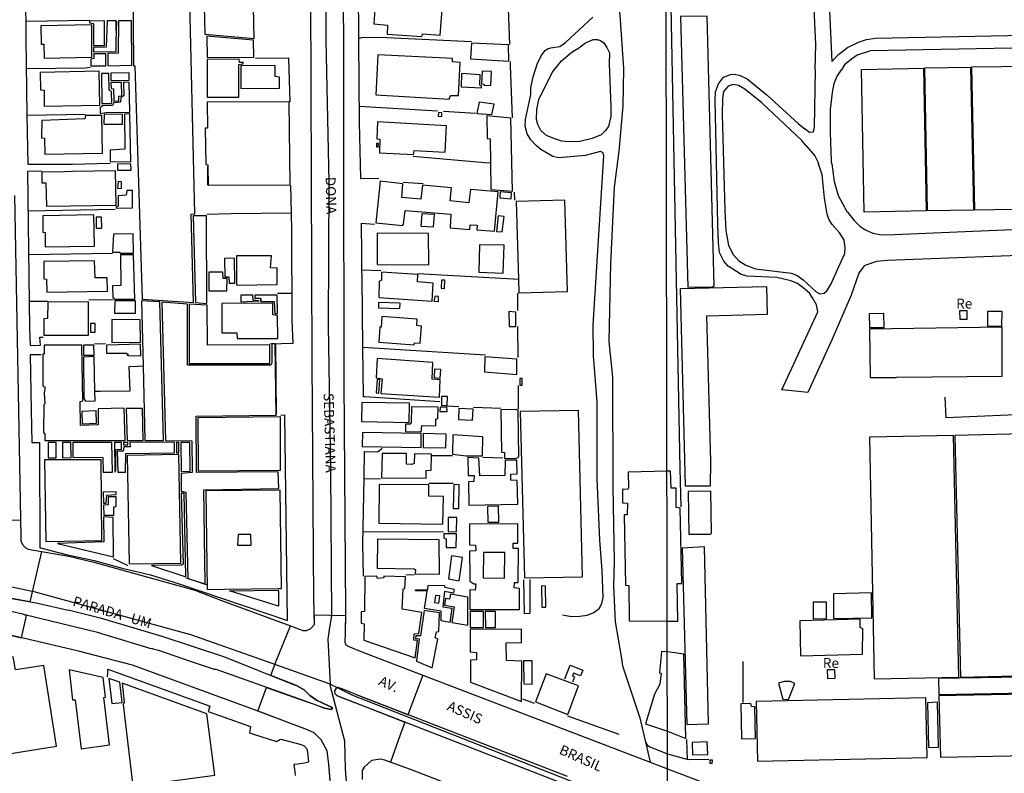
# Model space of a CAD drawing. Extents: x 180702 to 183122, y 1677048 to 1679825.
# Drawn here: x 181988 to 182235, y 1679051 to 1679240 of the extents above; entities that cross this region are included whole.
import ezdxf
from ezdxf.enums import TextEntityAlignment as Align

# ---------------------------------------------------------------- set-up
doc = ezdxf.new("R2010")
doc.units = 0
doc.header["$LTSCALE"] = 5
doc.header["$MEASUREMENT"] = 0
for name, color, linetype in [('V-CANTEIRO', 220, 'CONTINUOUS'), ('V-CRUZAMENTO', 1, 'CONTINUOUS'), ('V-EDIFICACAO', 7, 'CONTINUOUS'), ('V-EIXO_DE_LOGRADOURO', 3, 'CONTINUOUS'), ('V-LOTE', 1, 'CONTINUOUS'), ('V-NOME_DOS_LOGRADOUROS', 7, 'CONTINUOUS'), ('V-QUADRA', 2, 'CONTINUOUS'), ('V-REFERENCIA', 84, 'CONTINUOUS'), ('X-LIMITE_1000', 6, 'CONTINUOUS')]:
    doc.layers.add(name, color=color, linetype=linetype)
doc.styles.get("Standard").update_dxf_attribs({"font": 'ARIAL.TTF'})

msp = doc.modelspace()

# ---------------------------------------------------------------- linework, layer by layer
at = {"layer": 'V-CANTEIRO'}
for points in [[(181983.76, 1679095.07), (181992.14, 1679093.55), (181992.46, 1679093.48), (181999.73, 1679091.77), (181999.78, 1679091.87), (182007.81, 1679089.85), (182023.29, 1679085.3), (182039.07, 1679080.07), (182056.2, 1679073.21), (182057.14, 1679072.83), (182059.1, 1679071.8), (182060.57, 1679070.33), (182062.18, 1679069.15), (182065.05, 1679067.82), (182066, 1679067.43), (182066.2, 1679067.2), (182065.86, 1679066.81), (182064.22, 1679067.19), (182056.32, 1679070), (182036.99, 1679076.88), (182036.57, 1679076.88), (182030.25, 1679078.95), (182022.8, 1679081.53), (182021.13, 1679081.96), (182020.93, 1679082.15), (182020.64, 1679082.11), (182007.12, 1679086.17), (181992.29, 1679089.76), (181988.53, 1679090.67), (181988.21, 1679090.87), (181987.47, 1679090.92)], [(182125.37, 1679049.94), (182074.68, 1679069.57), (182072.07, 1679070.58), (182068.4, 1679072.12), (182067.49, 1679072.38), (182067.41, 1679072.32), (182067.04, 1679072.03), (182066.76, 1679071.53), (182066.83, 1679070.88), (182067.32, 1679070.36), (182068.12, 1679070.01), (182074.88, 1679067.39), (182143.44, 1679040.77)]]:
    msp.add_lwpolyline(points, dxfattribs=at)
at = {"layer": 'V-CRUZAMENTO'}
msp.add_line((182186.19, 1679211.92), (182185.09, 1679212.8), dxfattribs=at)
at = {"layer": 'V-CRUZAMENTO', "linetype": 'Continuous'}
for points in [[(181990.101, 1679093.92), (181983.76, 1679095.07), (181972.735, 1679096.344), (181971.761, 1679096.452), (181974.391, 1679110.697), (181975.15, 1679110.51), (181976.84, 1679110.09), (181977.92, 1679109.98), (181978.55, 1679110.11), (181978.9, 1679110.37), (181979.32, 1679111.11), (181979.34, 1679112.29), (181979.382, 1679114.334), (181987.771, 1679114.489), (181987.85, 1679110.22), (181987.87, 1679109.26), (181988.25, 1679108.33), (181988.95, 1679107.55), (181989.65, 1679107.16), (181993.06, 1679106.56), (181990.101, 1679093.92)], [(181989.296, 1679090.485), (181988.53, 1679090.67), (181988.21, 1679090.87), (181987.47, 1679090.92), (181981.21, 1679092.47), (181974.6, 1679093.86), (181971.406, 1679094.531), (181970.276, 1679088.411), (181981.47, 1679086.35), (181987.972, 1679084.828), (181989.296, 1679090.485)], [(182059.97, 1679061.67), (182047.446, 1679066.421), (182049.627, 1679072.382), (182056.512, 1679069.932), (182059.6, 1679068.833), (182061.149, 1679068.282), (182062.293, 1679067.875), (182064.22, 1679067.19), (182065.86, 1679066.81), (182066.2, 1679067.2), (182066, 1679067.43), (182065.05, 1679067.82), (182063.661, 1679068.464), (182062.18, 1679069.15), (182060.57, 1679070.33), (182059.1, 1679071.8), (182057.14, 1679072.83), (182050.731, 1679075.4), (182051.972, 1679078.791), (182055.65, 1679087.85), (182058.75, 1679086.72), (182059.73, 1679086.7), (182060.78, 1679087.22), (182061.72, 1679088.22), (182061.7, 1679088.83), (182061.649, 1679090.65), (182069.513, 1679090.434), (182069.39, 1679085.98), (182069.33, 1679083.8), (182069.61, 1679083.1), (182070.31, 1679082.63), (182073.6, 1679081.32), (182088.964, 1679075.431), (182085.174, 1679065.506), (182080.472, 1679067.327), (182076.147, 1679069.002), (182073.942, 1679069.856), (182072.07, 1679070.58), (182070.691, 1679071.159), (182068.4, 1679072.12), (182067.49, 1679072.38), (182067.04, 1679072.03), (182066.76, 1679071.53), (182066.83, 1679070.88), (182067.32, 1679070.36), (182074.88, 1679067.39), (182084.471, 1679063.666), (182083.234, 1679060.427), (182080.796, 1679053.572), (182079.37, 1679054.09), (182078.2, 1679054.32), (182076.11, 1679053.97), (182075.94, 1679053.94), (182074.23, 1679052.29), (182073.72, 1679051.5), (182073.72, 1679051.04), (182073.71, 1679049.24)], [(182065.759, 1679047.894), (182065.29, 1679052.95), (182064.93, 1679056.45), (182063.39, 1679059.2), (182061.61, 1679060.98), (182059.97, 1679061.67)]]:
    msp.add_lwpolyline(points, dxfattribs=at)
at = {"layer": 'V-EDIFICACAO'}
for points in [[(182015.28, 1679283.59), (182015.52, 1679269.4), (182016, 1679249.94), (182016.19, 1679228.71), (182016.51, 1679228.67), (182018.33, 1679170.06), (182031.3, 1679169.19), (182030.68, 1679191.37), (182031.59, 1679191.44), (182029.74, 1679269.42), (182029.62, 1679273.41), (182030.42, 1679273.63), (182030.68, 1679278.37), (182041.91, 1679277.68), (182042.2, 1679281.14), (182020.64, 1679283.1)], [(182033.41, 1679268.44), (182033.41, 1679268.42), (182034.14, 1679236.65), (182046.56, 1679235.55), (182045.87, 1679267.17), (182033.61, 1679268.42), (182033.41, 1679268.44)], [(182076.98, 1679244), (182076.61, 1679239.3), (182080.07, 1679238.94), (182079.96, 1679236.68), (182088.67, 1679236.1), (182088.85, 1679236.72), (182093.33, 1679236.39), (182093.8, 1679242.87), (182076.98, 1679244)], [(182153.79, 1679241.08), (182155.59, 1679173.04), (182161.84, 1679173.14), (182162.2, 1679173.37), (182160.49, 1679241.18), (182153.79, 1679241.08)], [(181992.91, 1679238.79), (181992.95, 1679234.13), (181993.64, 1679234.13), (181993.71, 1679230.64), (182005.7, 1679230.89), (182005.66, 1679238.98), (181992.91, 1679238.79)], [(182005.11, 1679239.96), (182005.11, 1679239.49), (182006.13, 1679239.38), (182006.13, 1679233.8), (182008.86, 1679233.8), (182008.86, 1679240.03), (182005.11, 1679239.96)], [(182009.52, 1679240.03), (182009.3, 1679233.44), (182006.13, 1679233.33), (182006.13, 1679232.24), (182011.85, 1679232.27), (182011.89, 1679239.92), (182011.81, 1679237.63), (182011.81, 1679240.03), (182009.52, 1679240.03)], [(182012.4, 1679240.03), (182012.32, 1679231.87), (182009.7, 1679231.8), (182009.7, 1679228.74), (182015.75, 1679228.85), (182015.64, 1679240.03), (182012.4, 1679240.03)], [(182034.65, 1679236.14), (182034.69, 1679230.78), (182046.45, 1679230.85), (182046.38, 1679235.15), (182034.65, 1679236.14)], [(182101.16, 1679234.42), (182100.94, 1679230.49), (182110.63, 1679229.91), (182110.48, 1679233.99), (182101.16, 1679234.42)], [(182006.17, 1679231.73), (182006.17, 1679230.56), (182005.48, 1679230.42), (182005.48, 1679228.67), (182009.19, 1679228.74), (182009.19, 1679231.76), (182006.17, 1679231.73)], [(182077.63, 1679231.44), (182077.12, 1679221.38), (182095.62, 1679220.33), (182095.95, 1679221.27), (182097.96, 1679221.24), (182098.36, 1679229.54), (182096.39, 1679229.69), (182096.39, 1679230.53), (182077.63, 1679231.44)], [(182034.69, 1679230.31), (182034.69, 1679220.8), (182042.66, 1679220.84), (182042.66, 1679229.07), (182043.76, 1679229.18), (182043.76, 1679229.51), (182042.81, 1679229.58), (182042.77, 1679230.38), (182034.69, 1679230.31)], [(182043.17, 1679228.71), (182043.17, 1679223.02), (182052.9, 1679223.06), (182052.94, 1679225.83), (182051.81, 1679226.01), (182051.81, 1679228.78), (182043.17, 1679228.71)], [(182226.69, 1679228.4), (182227.43, 1679192.42), (182215.87, 1679192.22), (182215.27, 1679228.17), (182226.69, 1679228.4)], [(182226.98, 1679228.33), (182227.76, 1679192.46), (182242.75, 1679192.72), (182242.1, 1679228.55), (182226.98, 1679228.33)], [(181992.69, 1679227.07), (181992.8, 1679222.66), (181993.75, 1679222.55), (181993.75, 1679218.54), (182007.73, 1679218.8), (182007.55, 1679227.36), (181992.69, 1679227.07)], [(182010.1, 1679222.59), (182009.96, 1679226.81), (182008.14, 1679226.77), (182008.21, 1679219.31), (182010.69, 1679219.24), (182010.61, 1679222.29), (182010.1, 1679222.59)], [(182010.47, 1679226.88), (182010.5, 1679224.99), (182015.06, 1679225.06), (182015.06, 1679226.92), (182010.47, 1679226.88)], [(182098.68, 1679226.74), (182098.57, 1679223.46), (182103.71, 1679223.21), (182103.71, 1679223.68), (182103.27, 1679223.86), (182103.35, 1679226.48), (182098.68, 1679226.74)], [(182103.86, 1679227.36), (182103.75, 1679224.15), (182104.26, 1679224.12), (182104.37, 1679223.82), (182106.08, 1679223.75), (182106.22, 1679227.25), (182103.86, 1679227.36)], [(182200.01, 1679191.87), (182199.32, 1679227.77), (182214.89, 1679228.12), (182215.58, 1679192.2), (182200.01, 1679191.87)], [(182012.98, 1679220.73), (182012.91, 1679219.56), (182011.2, 1679219.42), (182010.94, 1679218.76), (182008.21, 1679218.73), (182008.21, 1679218.36), (182007.77, 1679218.32), (182007.77, 1679216.69), (182009.34, 1679216.98), (182015.27, 1679217.05), (182015.09, 1679224.55), (182013.64, 1679224.59), (182013.74, 1679221.17), (182012.98, 1679220.73)], [(182010.5, 1679224.55), (182010.58, 1679223.02), (182011.12, 1679222.88), (182011.2, 1679219.85), (182012.47, 1679219.89), (182012.47, 1679221.09), (182013.23, 1679221.17), (182013.13, 1679224.55), (182010.5, 1679224.55)], [(182034.69, 1679219.56), (182034.76, 1679213.01), (182034.21, 1679213.01), (182034.36, 1679203.9), (182034.87, 1679203.79), (182034.87, 1679198.69), (182034.91, 1679203.39), (182034.94, 1679198.66), (182055.63, 1679198.8), (182055.3, 1679219.67), (182034.69, 1679219.56)], [(182103.09, 1679219.56), (182102.51, 1679216.72), (182106.3, 1679216.43), (182106.92, 1679219.09), (182103.09, 1679219.56)], [(182003.91, 1679215.34), (181993.09, 1679214.97), (181993.06, 1679210.6), (181993.82, 1679210.53), (181993.89, 1679206.49), (182008.35, 1679206.78), (182008.24, 1679216.21), (182004.09, 1679216.21), (182003.91, 1679215.34)], [(182008.79, 1679216.47), (182008.75, 1679214.03), (182013.42, 1679214.06), (182013.42, 1679216.58), (182008.79, 1679216.47)], [(182010.28, 1679207.51), (182010.28, 1679204.67), (182015.49, 1679204.56), (182015.27, 1679216.61), (182013.89, 1679216.58), (182014, 1679207.73), (182010.28, 1679207.51)], [(182092.86, 1679216.94), (182092.82, 1679216.07), (182093.73, 1679215.99), (182093.73, 1679216.9), (182092.86, 1679216.94)], [(182105.95, 1679204.31), (182106.04, 1679197.64), (182111.5, 1679197.2), (182111.1, 1679215.56), (182105.02, 1679216.14), (182105.17, 1679210.46), (182105.86, 1679210.35)], [(182077.56, 1679214.61), (182077.41, 1679210.35), (182078.14, 1679210.28), (182078.1, 1679206.85), (182086.59, 1679206.38), (182086.74, 1679207.4), (182094.6, 1679207), (182094.93, 1679213.59), (182077.56, 1679214.61)], [(182077.34, 1679209.15), (182077.27, 1679208.31), (182077.7, 1679208.27), (182077.78, 1679209.15), (182077.34, 1679209.15)], [(182012.14, 1679204.01), (182012.18, 1679202.44), (182015.57, 1679202.48), (182015.49, 1679204.08), (182012.14, 1679204.01)], [(182000.8, 1679202.1), (181998.8, 1679202.06), (181993.13, 1679201.97), (181993.13, 1679199.31), (181994.15, 1679199.28), (181994.26, 1679193.41), (182011.78, 1679193.7), (182011.67, 1679202.26), (182000.8, 1679202.1)], [(182012.29, 1679199.64), (182012.18, 1679197.96), (182013.13, 1679197.89), (182013.13, 1679199.57), (182012.29, 1679199.64)], [(182095.84, 1679194.72), (182096.17, 1679198.04), (182088.89, 1679198.69), (182088.49, 1679195.2), (182083.64, 1679195.6), (182083.9, 1679199.06), (182078.25, 1679199.71), (182077.12, 1679189.19), (182083.82, 1679188.57), (182084.11, 1679188.89), (182084.48, 1679192.28), (182095.99, 1679191.41), (182095.84, 1679187.98), (182100.76, 1679187.58), (182100.87, 1679188.71), (182102.62, 1679188.6), (182102.54, 1679187.47), (182107.02, 1679187.11), (182107.94, 1679197.02), (182100.98, 1679197.64), (182100.5, 1679194.25), (182095.84, 1679194.72)], [(182014.36, 1679196.18), (182012.29, 1679196), (182012.29, 1679193.41), (182011.78, 1679193.27), (182011.78, 1679192.94), (182015.93, 1679192.97), (182015.89, 1679197.31), (182014.47, 1679197.31), (182014.36, 1679196.18)], [(182108.45, 1679196.98), (182108.34, 1679195.49), (182111.14, 1679195.27), (182111.25, 1679196.73), (182108.45, 1679196.98)], [(182113.01, 1679175.09), (182113.11, 1679171.63), (182125.35, 1679171.92), (182124.69, 1679194.9), (182112.42, 1679194.58)], [(181993.38, 1679190.97), (181993.38, 1679186.85), (181993.93, 1679186.78), (181994, 1679183.21), (182006.39, 1679183.39), (182006.21, 1679191.19), (181993.38, 1679190.97)], [(182031.15, 1679190.97), (182031.77, 1679169.15), (182034.62, 1679168.93), (182034.58, 1679191.01), (182031.15, 1679190.97)], [(182088.74, 1679191.52), (182088.49, 1679188.42), (182091.62, 1679188.2), (182091.87, 1679191.3), (182088.74, 1679191.52)], [(182006.79, 1679190.64), (182006.79, 1679187.87), (182008.24, 1679187.87), (182008.14, 1679190.64), (182006.79, 1679190.64)], [(182107.94, 1679190.97), (182107.53, 1679187.04), (182108.92, 1679186.93), (182109.39, 1679190.79), (182107.94, 1679190.97)], [(182011.16, 1679186.35), (182010.94, 1679181.87), (182012.72, 1679181.83), (182012.8, 1679181.57), (182016.22, 1679181.61), (182016.11, 1679186.45), (182011.16, 1679186.35)], [(182077.45, 1679186.64), (182077.49, 1679178.7), (182090.49, 1679178.62), (182090.38, 1679186.53), (182077.45, 1679186.64)], [(182103.24, 1679183.69), (182103.05, 1679176.84), (182109.17, 1679176.58), (182109.39, 1679183.61), (182103.24, 1679183.69)], [(182012.91, 1679181.14), (182013.02, 1679173.45), (182010.94, 1679173.38), (182010.98, 1679170.39), (182011.27, 1679170.39), (182011.34, 1679170.03), (182016.48, 1679170.06), (182016.22, 1679181.14), (182012.91, 1679181.14)], [(181993.6, 1679179.46), (181993.6, 1679175.16), (181994.29, 1679175.05), (181994.37, 1679171.74), (182009.63, 1679172.03), (182009.59, 1679175.38), (182006.5, 1679175.35), (182006.39, 1679179.64), (181993.6, 1679179.46)], [(182039.06, 1679180.26), (182039.17, 1679175.67), (182040.19, 1679175.6), (182040.26, 1679174.07), (182041.64, 1679174.07), (182041.61, 1679180.3), (182039.06, 1679180.26)], [(182042.08, 1679180.92), (182042.12, 1679173.56), (182052.28, 1679173.71), (182052.32, 1679177.82), (182050.68, 1679177.89), (182050.86, 1679180.95), (182042.08, 1679180.92)], [(182035.13, 1679176.8), (182035.13, 1679172.1), (182039.68, 1679172.14), (182039.75, 1679175.2), (182038.73, 1679175.2), (182038.66, 1679176.84), (182035.13, 1679176.8)], [(182078.54, 1679176.84), (182078.54, 1679174.76), (182078, 1679174.47), (182077.92, 1679170.43), (182091.33, 1679169.52), (182091.58, 1679174.07), (182087.65, 1679174.36), (182087.68, 1679176.22), (182078.54, 1679176.84)], [(182093.69, 1679174.8), (182093.55, 1679172.76), (182094.39, 1679172.72), (182094.46, 1679174.76), (182093.69, 1679174.8)], [(182153.67, 1679172.58), (182154.97, 1679123.06), (182161.33, 1679123.1), (182161.42, 1679129.22), (182160.36, 1679165.82), (182175.64, 1679166.26), (182175.48, 1679173.14), (182153.67, 1679172.58)], [(181994.62, 1679169.3), (181994.51, 1679165.15), (181993.64, 1679165.11), (181993.64, 1679160.96), (182004.86, 1679160.99), (182004.89, 1679169.34), (181994.62, 1679169.3)], [(182011.49, 1679169.59), (182011.41, 1679166.49), (182016.66, 1679166.49), (182016.66, 1679169.59), (182011.49, 1679169.59)], [(182018.58, 1679153.27), (182019.03, 1679134.48), (182023.72, 1679134.48), (182022.81, 1679169.34), (182018.19, 1679169.59)], [(182023.32, 1679169.26), (182024.2, 1679134.51), (182030.86, 1679134.41), (182030.9, 1679126.39), (182028.13, 1679126.21), (182028.2, 1679121.69), (182029.37, 1679121.51), (182029.81, 1679099.77), (182034.21, 1679098.38), (182033.89, 1679122.06), (182052.72, 1679122.39), (182052.57, 1679126.57), (182032.03, 1679126.39), (182031.92, 1679140.6), (182052.1, 1679140.85), (182051.81, 1679158.77), (182050.97, 1679158.77), (182051.01, 1679153.96), (182050.75, 1679153.45), (182029.77, 1679153.38), (182029.73, 1679168.72), (182023.32, 1679169.26)], [(182034.8, 1679158.48), (182034.69, 1679168.5), (182030.21, 1679168.79), (182030.17, 1679153.82), (182050.5, 1679153.86), (182050.46, 1679158.52), (182034.8, 1679158.48)], [(182038.4, 1679168.9), (182038.44, 1679161.54), (182042.15, 1679161.54), (182042.26, 1679160.12), (182052.5, 1679160.12), (182052.43, 1679165.91), (182051.22, 1679166.09), (182051.19, 1679169.01), (182038.4, 1679168.9)], [(182043.21, 1679171.01), (182043.14, 1679169.37), (182047.73, 1679169.59), (182046.27, 1679169.77), (182046.23, 1679171.01), (182043.21, 1679171.01)], [(182046.71, 1679171.01), (182046.71, 1679170.25), (182048.09, 1679170.25), (182048.16, 1679169.44), (182048.2, 1679170.1), (182048.24, 1679169.44), (182051.59, 1679169.44), (182051.73, 1679166.42), (182052.39, 1679166.42), (182052.32, 1679171.05), (182046.71, 1679171.01)], [(182077.81, 1679169.15), (182077.81, 1679167.81), (182083.2, 1679167.66), (182083.28, 1679169.01), (182077.81, 1679169.15)], [(182092.02, 1679170.76), (182091.76, 1679169.52), (182092.86, 1679169.41), (182092.93, 1679170.68), (182092.02, 1679170.76)], [(182110.63, 1679166.9), (182110.67, 1679163.14), (182112.34, 1679163.14), (182112.34, 1679166.79), (182110.63, 1679166.9)], [(182201.22, 1679166.3), (182201.27, 1679162.86), (182204.96, 1679162.91), (182204.92, 1679166.38), (182201.22, 1679166.3)], [(182223.96, 1679167.11), (182224.03, 1679164.95), (182225.91, 1679165), (182225.89, 1679167.11), (182223.96, 1679167.11)], [(182230.97, 1679166.89), (182230.99, 1679163.24), (182234.62, 1679163.28), (182234.64, 1679166.92), (182230.97, 1679166.89)], [(182005.33, 1679163.94), (182005.4, 1679161.72), (182006.53, 1679161.69), (182006.53, 1679163.94), (182005.33, 1679163.94)], [(182010.76, 1679164.89), (182010.72, 1679159.1), (182017.97, 1679159.17), (182017.86, 1679164.86), (182010.76, 1679164.89)], [(182078.65, 1679165.66), (182078.47, 1679163), (182078.14, 1679163), (182077.89, 1679159.17), (182086.77, 1679158.55), (182086.85, 1679159.06), (182088.3, 1679158.99), (182088.63, 1679163.25), (182087.47, 1679163.4), (182087.54, 1679164.96), (182078.65, 1679165.66)], [(182201.28, 1679162.51), (182201.44, 1679150.32), (182207.77, 1679150.34), (182207.95, 1679150.358), (182208.17, 1679150.36), (182234.7, 1679150.63), (182234.64, 1679162.99), (182201.28, 1679162.51)], [(181993.75, 1679158.44), (181993.71, 1679156.22), (181993.38, 1679156.22), (181993.35, 1679148.1), (181994, 1679147.88), (181993.75, 1679146.46), (181993.86, 1679143.73), (181993.6, 1679143.44), (181993.53, 1679136.48), (181993.89, 1679136.23), (181993.89, 1679134.48), (182014.07, 1679134.48), (182013.85, 1679142.6), (182007.33, 1679142.46), (182007.26, 1679138.45), (182002.89, 1679138.27), (182002.74, 1679144.31), (182003.44, 1679144.42), (182003.15, 1679158.41), (181993.75, 1679158.44)], [(182003.62, 1679158.44), (182003.62, 1679155.9), (182006.28, 1679155.97), (182006.21, 1679158.44), (182003.62, 1679158.44)], [(182009.41, 1679158.41), (182009.41, 1679156.44), (182014.47, 1679156.41), (182014.66, 1679155.82), (182014.73, 1679156.3), (182014.73, 1679155.82), (182018.04, 1679155.79), (182017.97, 1679158.66), (182009.41, 1679158.41)], [(182006.45, 1679146.86), (182006.28, 1679155.57), (182003.62, 1679155.46), (182003.66, 1679145), (182004.09, 1679144.35), (182006.5, 1679144.42)], [(182077.49, 1679155.06), (182077.23, 1679150.25), (182078.69, 1679149.99), (182078.43, 1679146.32), (182093.11, 1679145.37), (182093.33, 1679149.7), (182091.33, 1679149.89), (182091.47, 1679154.11), (182077.49, 1679155.06)], [(182104.58, 1679155.53), (182104.47, 1679151.71), (182112.63, 1679151.09), (182112.63, 1679154.95), (182104.58, 1679155.53)], [(182091.87, 1679152.4), (182091.8, 1679150.29), (182093.33, 1679150.18), (182093.48, 1679152.29), (182091.87, 1679152.4)], [(182077.49, 1679149.78), (182077.23, 1679146.43), (182077.92, 1679146.35), (182078.18, 1679149.74), (182077.49, 1679149.78)], [(182113.36, 1679150.07), (182113.36, 1679148.43), (182113.91, 1679148.43), (182113.91, 1679150.07), (182113.36, 1679150.07)], [(182073.62, 1679144.06), (182073.52, 1679139.21), (182085.5, 1679139.03), (182085.57, 1679143.88), (182073.62, 1679144.06)], [(182093.62, 1679145.55), (182093.62, 1679143.33), (182095.08, 1679143.29), (182095.15, 1679145.51), (182093.62, 1679145.55)], [(182003.18, 1679141.8), (182003.29, 1679138.67), (182006.9, 1679138.81), (182006.82, 1679141.91), (182003.18, 1679141.8)], [(182014.36, 1679142.56), (182014.62, 1679134.48), (182018.59, 1679134.48), (182018.44, 1679142.53), (182014.36, 1679142.56)], [(182086.08, 1679142.97), (182086.01, 1679138.85), (182085.75, 1679138.56), (182084.62, 1679138.59), (182084.62, 1679136.7), (182088.56, 1679136.66), (182088.7, 1679138.23), (182092.24, 1679138.19), (182092.27, 1679139.87), (182092.75, 1679140.01), (182092.78, 1679142.86), (182086.08, 1679142.97)], [(182093.33, 1679142.86), (182093.26, 1679141.73), (182095.04, 1679141.73), (182094.97, 1679142.86), (182093.33, 1679142.86)], [(182097.99, 1679142.56), (182097.92, 1679139.76), (182101.49, 1679139.58), (182101.63, 1679142.35), (182097.99, 1679142.56)], [(182108.59, 1679142.2), (182108.77, 1679131.53), (182109.54, 1679131.49), (182109.54, 1679129.96), (182112.52, 1679130), (182113.11, 1679130.36), (182112.93, 1679141.95), (182112.56, 1679142.27), (182108.59, 1679142.2)], [(182113.4, 1679141.73), (182114.53, 1679099.91), (182129.1, 1679100.17), (182128.15, 1679142.02), (182113.4, 1679141.73)], [(182032.39, 1679140.16), (182032.43, 1679126.83), (182053.19, 1679127.05), (182053.12, 1679140.42), (182032.39, 1679140.16)], [(182015.24, 1679134.04), (182015.31, 1679132.91), (182013.71, 1679132.91), (182013.56, 1679131.82), (182012.11, 1679131.75), (182012.21, 1679126.5), (182014.15, 1679126.54), (182014.22, 1679131.2), (182026.53, 1679131.35), (182026.49, 1679134), (182015.24, 1679134.04)], [(182073.81, 1679136.45), (182073.73, 1679132.95), (182088.56, 1679132.73), (182088.56, 1679136.19), (182073.81, 1679136.45)], [(182089.07, 1679132.73), (182094.75, 1679132.62), (182094.79, 1679136.08), (182089.07, 1679136.19)], [(182096.5, 1679135.86), (182096.43, 1679131.05), (182099.89, 1679130.65), (182103.96, 1679130.65), (182104.04, 1679135.39), (182096.5, 1679135.86)], [(182223.77, 1679074.96), (182222.45, 1679135.75), (182201.32, 1679135.31), (182202.48, 1679074.53), (182223.77, 1679074.96)], [(182222.81, 1679135.7), (182224.2, 1679074.96), (182245.02, 1679075.43), (182243.76, 1679135.79), (182243.49, 1679136.2), (182222.81, 1679135.7)], [(181994.73, 1679134), (181994.73, 1679130.11), (181996.7, 1679130.11), (181996.7, 1679134), (181994.73, 1679134)], [(181998.3, 1679133.97), (181998.3, 1679130.14), (182000.52, 1679130.18), (182000.41, 1679133.97), (181998.3, 1679133.97)], [(182000.92, 1679133.97), (182000.96, 1679130.25), (182008.46, 1679130.22), (182008.57, 1679126.47), (182010.94, 1679126.5), (182010.76, 1679133.97), (182000.92, 1679133.97)], [(182011.41, 1679134), (182011.49, 1679126.5), (182011.7, 1679126.98), (182011.74, 1679132.22), (182013.13, 1679132.26), (182013.13, 1679134), (182011.41, 1679134)], [(182013.64, 1679134), (182013.64, 1679133.42), (182014.73, 1679133.35), (182014.73, 1679134), (182013.64, 1679134)], [(182027, 1679133.97), (182027, 1679131.38), (182027.62, 1679131.38), (182027.55, 1679133.97), (182027, 1679133.97)], [(182028.06, 1679133.97), (182028.2, 1679126.68), (182030.43, 1679126.72), (182030.39, 1679134), (182028.06, 1679133.97)], [(181993.78, 1679129.6), (181994.15, 1679109.06), (182008.24, 1679109.31), (182008.06, 1679129.63), (181993.78, 1679129.6)], [(182014.55, 1679130.73), (182015.06, 1679103.41), (182028.1, 1679103.59), (182027.62, 1679130.91), (182014.55, 1679130.73)], [(182091.1, 1679130.71), (182091.11, 1679131.05), (182086.85, 1679131.13), (182086.81, 1679128.69), (182086.23, 1679128.43), (182084.84, 1679128.5), (182084.84, 1679131.16), (182078.72, 1679131.24), (182078.58, 1679125.12), (182089.76, 1679125.01), (182089.76, 1679126.94), (182091.03, 1679126.98)], [(182103.31, 1679125.55), (182103.05, 1679130), (182100.25, 1679130.18), (182100.32, 1679125.66), (182101.85, 1679125.66), (182101.78, 1679124.13), (182100.43, 1679124.1), (182100.54, 1679118.23), (182112.82, 1679118.45), (182112.71, 1679124.39), (182111.1, 1679124.53), (182111.1, 1679126.03), (182112.71, 1679126.06), (182112.63, 1679129.56), (182109.65, 1679129.52), (182109.61, 1679125.66), (182103.31, 1679125.55)], [(182140.64, 1679126.5), (182140.72, 1679122.46), (182140.5, 1679122.17), (182139.15, 1679122.2), (182139.22, 1679118.82), (182140.42, 1679118.74), (182140.39, 1679115.79), (182139.62, 1679115.76), (182139.95, 1679098.09), (182140.79, 1679098.02), (182140.9, 1679089.1), (182150.44, 1679089.01), (182153.11, 1679089.06), (182152.91, 1679098.47), (182154.08, 1679098.52), (182153.66, 1679117.46), (182152.69, 1679117.58), (182152.64, 1679122.52), (182151.4, 1679122.5), (182151.28, 1679126.76), (182150.38, 1679126.76)], [(182039.1, 1679097.05), (182052.6, 1679097.21), (182053.37, 1679097.22), (182053.05, 1679121.95), (182034.4, 1679121.77), (182034.69, 1679097)], [(182078, 1679123.44), (182077.85, 1679113.64), (182094.02, 1679113.39), (182094.17, 1679120.35), (182090.45, 1679120.49), (182090.45, 1679123.3), (182078, 1679123.44)], [(182096.79, 1679123.37), (182096.61, 1679117.4), (182097.99, 1679117.36), (182098.14, 1679123.33), (182096.79, 1679123.37)], [(182155.67, 1679121.68), (182155.89, 1679110.91), (182161.3, 1679110.88), (182161.59, 1679111.13), (182161.42, 1679121.76), (182155.67, 1679121.68)], [(182008.57, 1679121.51), (182008.61, 1679118.67), (182009.3, 1679118.71), (182009.48, 1679120.75), (182011.81, 1679120.89), (182011.81, 1679121.58), (182008.57, 1679121.51)], [(182009.81, 1679120.27), (182009.77, 1679118.31), (182008.61, 1679118.2), (182008.68, 1679115.65), (182011.23, 1679115.68), (182011.27, 1679117.76), (182011.78, 1679117.83), (182011.78, 1679120.31), (182009.81, 1679120.27)], [(182020.74, 1679103.01), (182029.37, 1679100.2), (182028.9, 1679121.26), (182028.2, 1679121.26), (182028.68, 1679103.37), (182028.28, 1679103.12), (182020.74, 1679103.01)], [(182105.2, 1679117.87), (182105.28, 1679113.94), (182108.04, 1679113.97), (182107.97, 1679117.94), (182105.2, 1679117.87)], [(182008.61, 1679115.25), (182008.68, 1679108.98), (181997.06, 1679108.55), (182011.16, 1679105.19), (182011.09, 1679115.1), (182008.61, 1679115.25)], [(182095.37, 1679115.14), (182095.37, 1679111.5), (182097.45, 1679111.57), (182097.52, 1679115.1), (182095.37, 1679115.14)], [(182100.76, 1679099.11), (182101.76, 1679098.46), (182102.33, 1679098.38), (182102.11, 1679096.82), (182100.76, 1679096.89), (182100.76, 1679091.94), (182113.25, 1679091.94), (182113.29, 1679097.22), (182111.94, 1679097.4), (182112.01, 1679098.78), (182112.96, 1679098.78), (182113, 1679107.27), (182111.65, 1679107.34), (182111.65, 1679108.65), (182112.89, 1679108.69), (182112.89, 1679113.5), (182100.69, 1679113.46), (182100.72, 1679108.22), (182102.18, 1679108.18), (182102.33, 1679106.76), (182100.72, 1679106.61), (182100.75, 1679100.07)], [(182042.48, 1679110.84), (182042.3, 1679108.14), (182045.76, 1679108.18), (182045.69, 1679110.84), (182042.48, 1679110.84)], [(182077.52, 1679109.67), (182077.49, 1679102.32), (182086.81, 1679102.17), (182087.1, 1679101.95), (182087.03, 1679100.93), (182093.15, 1679100.82), (182093.07, 1679109.46), (182077.52, 1679109.67)], [(182094.2, 1679111.02), (182094.2, 1679109.93), (182094.79, 1679109.75), (182094.79, 1679107.56), (182097.34, 1679107.53), (182097.41, 1679110.99), (182094.2, 1679111.02)], [(182154.23, 1679107.43), (182155.34, 1679063.06), (182160.82, 1679063.19), (182159.83, 1679107.71), (182154.23, 1679107.43)], [(182095.41, 1679099.66), (182098.1, 1679099.15), (182098.94, 1679105.08), (182096.21, 1679105.49)], [(182104.22, 1679106.29), (182104.15, 1679099.95), (182109.54, 1679099.88), (182109.61, 1679106.29), (182104.22, 1679106.29)], [(182079.16, 1679100.31), (182079.12, 1679099.91), (182077.56, 1679099.73), (182077.41, 1679100.31), (182074.35, 1679100.28), (182074.28, 1679091.5), (182073.44, 1679091.39), (182073.41, 1679088.51), (182074.21, 1679088.33), (182074.1, 1679084.25), (182086.99, 1679079.77), (182087.61, 1679084.21), (182086.66, 1679084.29), (182086.81, 1679085.82), (182087.94, 1679085.89), (182088.74, 1679091.24), (182083.79, 1679092.05), (182084.01, 1679097.14), (182084.41, 1679097.22), (182084.59, 1679100.17), (182079.16, 1679100.31)], [(182090.34, 1679097.98), (182094.35, 1679098.06), (182094.46, 1679097.59), (182096.83, 1679097.04), (182096.65, 1679096.05), (182094.45, 1679096.47), (182094.33, 1679095.77), (182093.95, 1679092.66), (182096.28, 1679092.26), (182095.73, 1679088.73), (182093.58, 1679089.13), (182093.58, 1679091.54), (182089.4, 1679092.19), (182090.01, 1679096.6), (182087.1, 1679096.63), (182087.1, 1679096.93), (182090.2, 1679096.89)], [(182118.79, 1679097.91), (182118.86, 1679092.59), (182119.92, 1679092.59), (182119.81, 1679097.8), (182118.79, 1679097.91)], [(182040.297, 1679096.668), (182052.608, 1679096.814), (182052.62, 1679096.21), (182052.68, 1679092.77), (182040.297, 1679096.668)], [(182092.13, 1679095.51), (182091.87, 1679093.76), (182093, 1679093.58), (182093.22, 1679095.43), (182092.13, 1679095.51)], [(182095.92, 1679095.8), (182095.7, 1679094.59), (182094.64, 1679094.74), (182094.39, 1679093.07), (182096.86, 1679092.63), (182096.28, 1679088.66), (182100.29, 1679088), (182100.29, 1679095.03), (182095.92, 1679095.8)], [(182192.23, 1679095.9), (182192.29, 1679089.69), (182201.92, 1679089.89), (182201.78, 1679096.16), (182192.23, 1679095.9)], [(182187.16, 1679093.8), (182187.12, 1679089.59), (182190.48, 1679089.68), (182190.46, 1679093.84), (182187.16, 1679093.8)], [(182087.33, 1679079.05), (182087.32, 1679079.01), (182087.36, 1679078.99), (182091.33, 1679077.33), (182092.75, 1679084.54), (182092.05, 1679084.87), (182092.42, 1679086.33), (182093, 1679086.47), (182093.15, 1679091.13), (182089.32, 1679091.72), (182088.34, 1679085.34), (182087.17, 1679085.31), (182087.14, 1679084.69), (182088.01, 1679084.62)], [(182100.83, 1679091.5), (182100.83, 1679087.42), (182104.18, 1679087.42), (182104.18, 1679091.5), (182100.83, 1679091.5)], [(182104.66, 1679091.5), (182104.69, 1679087.42), (182107.24, 1679087.42), (182107.21, 1679091.46), (182104.66, 1679091.5)], [(182183.77, 1679089.15), (182183.95, 1679080.35), (182199.51, 1679080.72), (182199.62, 1679087.13), (182199, 1679087.4), (182198.94, 1679089.51), (182183.77, 1679089.15)], [(182100.83, 1679086.95), (182100.87, 1679081.3), (182102.44, 1679081.19), (182102.44, 1679079.3), (182100.91, 1679079.26), (182100.91, 1679073.69), (182113.8, 1679068.81), (182113.84, 1679079.01), (182109.97, 1679079.12), (182109.94, 1679083.6), (182113.76, 1679083.7), (182113.76, 1679086.98), (182100.83, 1679086.95)], [(181982.71, 1679079.87), (181982.38, 1679081.59), (181978.67, 1679081.05), (181982.71, 1679055.33), (181996.84, 1679057.55), (181993.64, 1679077.88), (181986.46, 1679076.82), (181985.88, 1679080.03), (181982.75, 1679079.66)], [(182148.98, 1679081.37), (182148.47, 1679076.02), (182148.87, 1679075.95), (182148.55, 1679073.21), (182147.24, 1679070.7), (182144.94, 1679063.2), (182150.49, 1679061.33), (182155.11, 1679059.56), (182154.57, 1679080.69), (182150.46, 1679081.3)], [(182114.31, 1679079.04), (182114.35, 1679073.25), (182116.49, 1679073.21), (182116.46, 1679079.04), (182114.31, 1679079.04)], [(182000.01, 1679076.78), (182000.85, 1679069.28), (182001.54, 1679069.21), (182003.04, 1679056.9), (182010.14, 1679057.95), (182008.75, 1679069.86), (182009.16, 1679069.9), (182008.57, 1679074.89), (182000.01, 1679076.78)], [(182009.99, 1679074.64), (182010.69, 1679068.33), (182013.34, 1679068.55), (182012.72, 1679073.69), (182009.99, 1679074.64)], [(182119.95, 1679075.8), (182117.33, 1679068.73), (182125.45, 1679065.53), (182128.15, 1679072.78), (182119.95, 1679075.8)], [(182190.7, 1679076.75), (182190.73, 1679074.65), (182192.65, 1679074.67), (182192.62, 1679076.81), (182190.7, 1679076.75)], [(182218.65, 1679074.59), (182218.77, 1679070.56), (182245.13, 1679071.06), (182245.08, 1679075.05), (182218.65, 1679074.59)], [(182013.31, 1679073.4), (182013.82, 1679068.66), (182013.56, 1679068.04), (182016, 1679047.54), (182036.62, 1679050.27), (182034.65, 1679065.75), (182013.31, 1679073.4)], [(182179.82, 1679073.88), (182178.41, 1679073.44), (182179.51, 1679069.44), (182180.92, 1679069.35), (182182.49, 1679073.39), (182181.44, 1679073.85), (182179.82, 1679073.88)], [(182172.8, 1679068.85), (182173.11, 1679053.8), (182215.78, 1679054.7), (182215.52, 1679069.71), (182172.8, 1679068.85)], [(182218.76, 1679070.22), (182219.13, 1679054.84), (182245.49, 1679055.33), (182245.11, 1679070.76), (182218.76, 1679070.22)], [(182168.92, 1679068.24), (182169.09, 1679059.43), (182172.64, 1679059.48), (182172.45, 1679067.49), (182171.6, 1679067.6), (182171.47, 1679068.29), (182168.92, 1679068.24)], [(182215.87, 1679068.52), (182216.18, 1679057.28), (182218.68, 1679057.36), (182218.43, 1679068.62), (182215.87, 1679068.52)], [(182156.67, 1679058.54), (182156.78, 1679055.42), (182160.62, 1679055.53), (182160.52, 1679058.71), (182156.67, 1679058.54)], [(182161.17, 1679054.09), (182161.17, 1679053.3), (182161.72, 1679053.22), (182161.78, 1679054.09), (182161.17, 1679054.09)]]:
    msp.add_lwpolyline(points, close=True, dxfattribs=at)
at = {"layer": 'V-EIXO_DE_LOGRADOURO'}
for points in [[(182064.64, 1679268.48), (182064.59, 1679235.19), (182065.29, 1679199.51), (182065.15, 1679163.49), (182065.71, 1679126.95), (182065.99, 1679090.41), (182065.5, 1679087.42)], [(181982.722, 1679098.26), (181991.136, 1679096.529)], [(181991.136, 1679096.529), (182030.484, 1679085.648), (182049.539, 1679078.972)], [(182065.5, 1679087.42), (182065.03, 1679084.51)], [(182065.03, 1679084.51), (182065.62, 1679073.2)], [(182049.539, 1679078.972), (182065.54, 1679073.24)], [(182069.34, 1679058.88), (182065.54, 1679073.24)], [(182065.54, 1679073.24), (182065.62, 1679073.2)], [(182065.62, 1679073.2), (182067.41, 1679072.32)], [(182067.41, 1679072.32), (182071.23, 1679070.43), (182074.73, 1679069.06)], [(182074.73, 1679069.06), (182142.99, 1679042.25)], [(182069.52, 1679051.99), (182069.34, 1679058.88)], [(182098.25, 1678715.25), (182091.88, 1678791), (182082.22, 1678892.48), (182079.98, 1678926.94), (182076.48, 1678961.66), (182073.96, 1678997.16), (182069.55, 1679050.68), (182069.52, 1679051.99)]]:
    msp.add_lwpolyline(points, dxfattribs=at)
at = {"layer": 'V-LOTE'}
for points in [[(182150.01, 1679359.57), (182150.95, 1679276.13), (182150.85, 1679269.62), (182153.64, 1679127.47)], [(181988.89, 1679269.35), (181989.1, 1679235.57)], [(182072.7, 1679246.69), (182072.78, 1679236.82), (182072.79, 1679235.47)], [(182110.82, 1679234.05), (182110.53, 1679243), (182110.49, 1679244.08)], [(181989.08, 1679239.92), (182005.09, 1679240.19)], [(181989.1, 1679235.57), (181989.39, 1679216.32)], [(182101.23, 1679234.71), (182080, 1679235.75), (182073.82, 1679235.81), (182072.79, 1679235.47)], [(182072.79, 1679235.47), (182072.8, 1679234.82), (182072.97, 1679214.48)], [(182110.82, 1679234.03), (182110.82, 1679234.05)], [(182055.25, 1679230.66), (182046.85, 1679230.53)], [(182055.58, 1679219.65), (182055.25, 1679230.66)], [(182005.4, 1679228.28), (182004.01, 1679228.15), (181989.26, 1679227.94)], [(182111.49, 1679215.64), (182111.04, 1679228.81), (182111, 1679229.83)], [(182092.66, 1679217.34), (182072.98, 1679218.49)], [(181989.39, 1679216.32), (182004.05, 1679216.51)], [(181989.39, 1679216.32), (181989.58, 1679203.96), (182000.85, 1679203.98), (182010.29, 1679204.22)], [(182102.23, 1679216.71), (182094.17, 1679217.19)], [(182072.97, 1679214.48), (182073.32, 1679200.4), (182073.38, 1679200.4)], [(182086.47, 1679206), (182104.56, 1679204.43)], [(182104.56, 1679204.43), (182105.95, 1679204.31)], [(181993.13, 1679202.24), (181989.51, 1679202.17), (181990, 1679162.64)], [(182055.9, 1679191.62), (182055.75, 1679198.62)], [(182073.38, 1679200.4), (182077.93, 1679200.45)], [(182089.01, 1679199.03), (182084.04, 1679199.38)], [(182111.97, 1679196.96), (182112.05, 1679194.88)], [(182011.6, 1679192.53), (181989.72, 1679192.11)], [(182055.9, 1679191.62), (182040.75, 1679191.51), (182034.65, 1679191.29)], [(182055.99, 1679187.33), (182055.9, 1679191.62)], [(182073.58, 1679182.36), (182073.51, 1679188.12), (182073.5, 1679189.15)], [(182073.5, 1679189.15), (182074.5, 1679189.06), (182076.82, 1679188.85)], [(182056.38, 1679158.92), (182056.11, 1679164.65), (182055.99, 1679187.33)], [(182010.93, 1679181.5), (181989.84, 1679181.15)], [(182073.64, 1679177.42), (182073.58, 1679182.36)], [(182073.64, 1679177.42), (182078.38, 1679177.24)], [(182073.66, 1679175.58), (182073.64, 1679177.42)], [(182087.74, 1679176.46), (182111.69, 1679175.16), (182113.01, 1679175.09)], [(182073.87, 1679157.88), (182073.66, 1679175.58)], [(182056.04, 1679171.46), (182052.41, 1679171.44)], [(182112.76, 1679171.5), (182112.76, 1679167.13)], [(181990.01, 1679169.49), (181994.58, 1679169.54)], [(182004.97, 1679169.83), (182011.06, 1679169.91)], [(181990, 1679162.64), (181990.18, 1679158.37)], [(182112.76, 1679163.17), (182112.83, 1679155.34)], [(181990.18, 1679158.37), (181992.78, 1679158.45), (181992.65, 1679160.44), (181993.45, 1679160.44)], [(182006.35, 1679158.78), (182009.14, 1679158.83)], [(182050.51, 1679158.77), (182056.38, 1679158.92)], [(182052.19, 1679140.89), (182051.95, 1679158.72)], [(182104.68, 1679155.9), (182073.87, 1679157.88)], [(182074.02, 1679145.47), (182074.02, 1679145.54), (182073.87, 1679157.88)], [(181992.92, 1679156.03), (181990.15, 1679156.03)], [(181990.15, 1679156.03), (181990.41, 1679142.03), (181990.61, 1679133.97)], [(182007.81, 1679146.87), (182015.35, 1679146.96), (182015.12, 1679153.1), (182017.24, 1679153.2)], [(182017.24, 1679153.2), (182018.58, 1679153.27)], [(182006.45, 1679146.86), (182007.81, 1679146.87)], [(182112.94, 1679148.32), (182112.94, 1679142.35)], [(182093.27, 1679144.23), (182074.39, 1679145.45), (182074.02, 1679145.47)], [(182244, 1679136.53), (182243.98, 1679141.19), (182220.56, 1679140.18), (182220.36, 1679145.41)], [(182098, 1679142.9), (182095, 1679143.1)], [(182108.61, 1679142.53), (182101.74, 1679142.75)], [(181999.26, 1679105.81), (182006.26, 1679104.29), (182013.33, 1679102.39), (182020.48, 1679100.68), (182027.63, 1679098.44), (182054.95, 1679089.2), (182054.21, 1679140.84), (182053.2, 1679140.74)], [(181990.61, 1679133.97), (181992.34, 1679133.98), (181992.54, 1679133.97)], [(181992.54, 1679133.97), (181992.54, 1679132.98), (181992.58, 1679107.5)], [(182074.17, 1679124.95), (182074.3, 1679131.71), (182074.33, 1679131.71)], [(182074.33, 1679131.71), (182077.66, 1679131.59), (182078.74, 1679132.56)], [(182091.1, 1679130.71), (182092.38, 1679130.71), (182096.42, 1679130.71)], [(182104.01, 1679130.29), (182109.11, 1679130.12)], [(182153.64, 1679127.47), (182153.82, 1679117.81)], [(182073.87, 1679108.47), (182074.17, 1679124.95)], [(182074.17, 1679124.95), (182074.2, 1679124.95)], [(182074.2, 1679124.95), (182078.31, 1679124.84)], [(182090.47, 1679123.74), (182096.63, 1679123.78)], [(182094.15, 1679111.39), (182074, 1679111.51)], [(181992.58, 1679107.5), (181993.09, 1679107.37)], [(181993.09, 1679107.37), (181999.26, 1679105.81)], [(182074.04, 1679100.39), (182073.87, 1679108.47)], [(182011.06, 1679104.81), (182014.78, 1679103.05)], [(182029.39, 1679099.89), (182034.43, 1679098.25)], [(182086.83, 1679100.67), (182084.65, 1679100.63)], [(182114.29, 1679099.44), (182114.47, 1679090.96), (182115.98, 1679091.05), (182115.95, 1679099.52)], [(182124.67, 1679074.55), (182126.01, 1679077.99), (182129.19, 1679076.69), (182128.6, 1679075.28), (182126.85, 1679075.97), (182126.58, 1679075.19), (182127.1, 1679075.01), (182126.58, 1679073.71)], [(182169.55, 1679068.56), (182169.55, 1679078.91)], [(182009.68, 1679075), (182009.72, 1679076.15), (182009.74, 1679076.95)], [(182009.74, 1679076.95), (182034.32, 1679068.07), (182035.36, 1679067.69)], [(182035.36, 1679067.69), (182035.03, 1679066.56), (182034.94, 1679066.27)], [(182114.05, 1679069.47), (182116.94, 1679068.42)], [(182034.94, 1679066.27), (182045.62, 1679062.52)], [(182125.34, 1679065.25), (182138.25, 1679060.65)], [(182045.62, 1679062.51), (182045.52, 1679061.99), (182045.32, 1679060.96)], [(182045.62, 1679062.52), (182045.62, 1679062.51)], [(182045.32, 1679060.96), (182046.33, 1679060.64), (182052.13, 1679058.77)], [(182052.18, 1679058.8), (182053.19, 1679059.35)], [(182053.22, 1679059.36), (182058.34, 1679058.01), (182059.08, 1679057.68), (182059.78, 1679056.9), (182059.99, 1679056.07), (182060.12, 1679054.47), (182060.19, 1679053.55)], [(182144.95, 1679058.74), (182145.39, 1679057.88), (182146.05, 1679057.4), (182150.5, 1679055.67)], [(182155.54, 1679054.24), (182155.36, 1679059.24)], [(182150.5, 1679055.67), (182155.68, 1679054.2), (182160.89, 1679054.33)], [(182060.19, 1679053.55), (182059.18, 1679053.32), (182057.57, 1679053.09), (182056.55, 1679052.94)], [(182056.55, 1679052.94), (182056.69, 1679051.75), (182056.73, 1679051.4), (182056.87, 1679050.25)]]:
    msp.add_lwpolyline(points, dxfattribs=at)
at = {"layer": 'V-QUADRA'}
for points in [[(182068, 1679369.41), (182068.39, 1679281.63), (182068.93, 1679269.49), (182069.09, 1679149.37), (182069.54, 1679091.43), (182069.39, 1679085.98), (182069.33, 1679083.8), (182069.61, 1679083.1), (182070.31, 1679082.63), (182073.6, 1679081.32), (182074.67, 1679080.89), (182138.3, 1679056.59), (182146.14, 1679053.59), (182150.5, 1679051.93), (182214.28, 1679027.57), (182229.93, 1679021.59), (182230.71, 1679021.29), (182240.28, 1679017.64)], [(181986.26, 1679196.07), (181987.85, 1679110.22), (181987.87, 1679109.26), (181988.25, 1679108.33), (181988.95, 1679107.55), (181989.65, 1679107.16), (181993.06, 1679106.56), (181999.89, 1679105.35), (182006.18, 1679103.85), (182031.61, 1679096.81), (182038.28, 1679094.19), (182055.02, 1679088.08), (182055.65, 1679087.85), (182058.75, 1679086.72), (182059.73, 1679086.7), (182060.78, 1679087.22), (182061.72, 1679088.22), (182061.7, 1679088.83), (182061.54, 1679094.5), (182061.13, 1679154.5), (182060.71, 1679269.47), (182060.42, 1679283.12), (182060.14, 1679328.09), (182060.26, 1679346.3)], [(182081.69, 1678858.12), (182070.29, 1678991.28), (182065.59, 1679050.01), (182065.29, 1679052.95), (182064.93, 1679056.45), (182063.39, 1679059.2), (182061.61, 1679060.98), (182059.97, 1679061.67), (182056.59, 1679062.96), (182048.24, 1679066.13), (182015.96, 1679077.94), (182002.33, 1679081.46), (181992.02, 1679083.88), (181981.47, 1679086.35)], [(182145.89, 1679028.52), (182086.53, 1679051.49), (182079.37, 1679054.09), (182078.2, 1679054.32), (182076.11, 1679053.97), (182075.94, 1679053.94), (182074.23, 1679052.29), (182073.72, 1679051.5), (182073.72, 1679051.04), (182073.71, 1679049.24)]]:
    msp.add_lwpolyline(points, dxfattribs=at)
at = {"layer": 'V-REFERENCIA'}
for p, q in [((182187.67, 1679227.68), (182187.38, 1679213.25)), ((182192.43, 1679224.22), (182193.08, 1679225.95)), ((182193.08, 1679225.95), (182194.25, 1679227.73)), ((182194.25, 1679227.73), (182194.25, 1679227.73)), ((182192, 1679222.04), (182192.43, 1679224.22)), ((182191.53, 1679217.69), (182192, 1679222.04)), ((182191.53, 1679211.94), (182191.53, 1679217.69)), ((182187.17, 1679212.06), (182186.19, 1679211.92)), ((182187.38, 1679213.25), (182187.17, 1679212.06)), ((182191.78, 1679204.66), (182191.53, 1679211.94)), ((182185.37, 1679208.59), (182187.52, 1679206.07)), ((182187.52, 1679206.07), (182188.32, 1679204.54)), ((182188.32, 1679204.54), (182188.48, 1679204.03)), ((182191.86, 1679204.03), (182191.78, 1679204.66)), ((182190.69, 1679191.37), (182190.6, 1679191.89)), ((182190.6, 1679191.89), (182190.6, 1679191.89)), ((182191.19, 1679189.99), (182190.69, 1679191.37)), ((182195.79, 1679191.88), (182197.43, 1679189.78)), ((182191.89, 1679188.82), (182191.19, 1679189.99)), ((182193.81, 1679186.66), (182191.89, 1679188.82)), ((182197.43, 1679189.78), (182198.88, 1679188.37)), ((182194.91, 1679184.85), (182193.81, 1679186.66)), ((182198.88, 1679188.37), (182200.13, 1679187.58)), ((182195.2, 1679182.97), (182194.91, 1679184.85)), ((182193.69, 1679178.37), (182195.09, 1679181.48)), ((182195.09, 1679181.48), (182195.2, 1679182.97))]:
    msp.add_line(p, q, dxfattribs=at)
for points in [[(182134.53, 1679269.59), (182136.3, 1679259.51), (182137.49, 1679251.19), (182138.5, 1679241.42), (182139.42, 1679228.05), (182139.25, 1679218.6), (182138.28, 1679207.28), (182137.11, 1679198.21), (182136.15, 1679178.95), (182135.76, 1679159.41), (182136.69, 1679150.41), (182136.76, 1679122.71), (182137.08, 1679104.11), (182136.9, 1679097.91), (182137.36, 1679088.85), (182138.88, 1679080.15), (182139.16, 1679077.79), (182143.56, 1679064.75), (182146.14, 1679053.59)], [(182187.67, 1679227.68), (182187.8, 1679234.17), (182186.11, 1679269.68)], [(182189.96, 1679269.68), (182191.87, 1679229.8), (182193.48, 1679231.52), (182195.77, 1679233.31), (182198.58, 1679234.68), (182200.58, 1679235.31), (182202.86, 1679235.63), (182256.93, 1679236.78)], [(182124.12, 1679090.63), (182126.36, 1679090.22), (182128.46, 1679090.33), (182130.29, 1679090.55), (182131.79, 1679091.11), (182133.3, 1679092.18), (182133.96, 1679093.45), (182134.33, 1679095), (182134.04, 1679101.74), (182133.48, 1679109.38), (182132.83, 1679124.84), (182132.81, 1679144.19), (182131.88, 1679155.8), (182131.84, 1679163.54), (182134.45, 1679206.11), (182134.29, 1679206.84), (182133.61, 1679207.16), (182129.79, 1679206.15), (182123.2, 1679205.57), (182121.68, 1679205.92), (182118.6, 1679207.68), (182117.44, 1679208.66), (182116.11, 1679210.13), (182115.2, 1679211.58), (182114.68, 1679213.49), (182114.75, 1679215.2), (182115.83, 1679219.92), (182116.1, 1679221.5), (182116.1, 1679223.14), (182116.69, 1679225.94), (182117.84, 1679229.39), (182118.86, 1679231.44), (182119.7, 1679232.53), (182120.29, 1679232.95), (182121.19, 1679233.26), (182123.39, 1679233.59), (182124.87, 1679234.59), (182131.71, 1679240.94)], [(182135.24, 1679233.32), (182135.9, 1679231.96), (182135.84, 1679229.23), (182136.27, 1679218.45), (182136.28, 1679215.95), (182135.63, 1679213.43), (182134.86, 1679212.32), (182133.81, 1679211.33), (182131.57, 1679210.47), (182128.47, 1679209.67), (182125.59, 1679209.58), (182123.94, 1679209.79), (182121.9, 1679210.4), (182120.1, 1679211.22), (182118.68, 1679212.42), (182117.91, 1679213.95), (182117.55, 1679215.23), (182117.61, 1679217.71), (182118.1, 1679220.23), (182121.52, 1679227.04), (182123.87, 1679229.94), (182126.41, 1679232.12), (182128.24, 1679233.21), (182129.86, 1679234.45), (182131.82, 1679235.33), (182132.84, 1679235.36), (182133.64, 1679235.09), (182134.49, 1679234.47), (182135.24, 1679233.32)], [(182260.04, 1679192.81), (182260.21, 1679192.97), (182260.72, 1679193.84), (182261.01, 1679195.11), (182261.04, 1679198.22), (182262.56, 1679207.13), (182262.74, 1679210.97), (182262.67, 1679216.22), (182261.95, 1679223.32), (182261.3, 1679227.34), (182260.72, 1679229.08), (182260, 1679230.42), (182259.31, 1679231.32), (182258.08, 1679232.41), (182256.34, 1679233.35), (182254.35, 1679233.75), (182250.47, 1679233.39), (182201.57, 1679232.47), (182198.24, 1679231.35), (182196.82, 1679230.41), (182195.04, 1679228.93), (182194.25, 1679227.73)], [(182182.58, 1679146.89), (182179.26, 1679147.21), (182188.29, 1679166.87), (182188.01, 1679168.62), (182186.96, 1679170.37), (182186.19, 1679171.49), (182184.58, 1679172.96), (182183.04, 1679174.08), (182181.5, 1679174.63), (182178, 1679175.47), (182170.51, 1679175.82), (182169.04, 1679176.24), (182165.75, 1679178.34), (182164.63, 1679179.6), (182163.58, 1679181.77), (182163.3, 1679184.29), (182163.16, 1679188.77), (182162.53, 1679220.18), (182162.6, 1679222.14), (182163.37, 1679224.17), (182164.56, 1679225.85), (182166.38, 1679226.55), (182167.36, 1679226.62), (182168.76, 1679226.27), (182170.58, 1679225.43), (182175.55, 1679221.3), (182183.39, 1679214.16), (182185.09, 1679212.8)], [(182167, 1679223.99), (182165.78, 1679223.6), (182164.6, 1679222.29), (182164.34, 1679220.5), (182164.22, 1679216.46), (182164.89, 1679192.28), (182165.14, 1679187.28), (182165.85, 1679183.49), (182167.06, 1679181.26), (182168.48, 1679179.63), (182170.18, 1679178.57), (182172.63, 1679177.61), (182181.71, 1679176.55), (182183.13, 1679175.98), (182184.62, 1679174.92), (182187.88, 1679171.83), (182188.8, 1679171.37), (182189.94, 1679171.55), (182190.62, 1679172.15), (182191.57, 1679173.68), (182193.69, 1679178.37)], [(182185.37, 1679208.59), (182184.26, 1679209.89), (182174.25, 1679219.44), (182169.98, 1679222.83), (182168.37, 1679223.74), (182167, 1679223.99)], [(182190.6, 1679191.89), (182190.02, 1679195.38), (182189.37, 1679201.25), (182188.48, 1679204.03)], [(182191.86, 1679204.03), (182192.43, 1679199.59), (182193.41, 1679196.12), (182195.62, 1679192.1), (182195.79, 1679191.88)], [(182200.13, 1679187.58), (182200.62, 1679187.28), (182202.14, 1679186.63), (182203.95, 1679186.3), (182205.62, 1679186.2), (182243.17, 1679187.79)], [(182243.31, 1679181.02), (182241.07, 1679181.07), (182205.86, 1679179.74), (182203.06, 1679179.53), (182200.39, 1679178.56)], [(182200.39, 1679178.56), (182199.98, 1679178.41), (182198.65, 1679176.59), (182196.69, 1679170.99), (182191.93, 1679159.94), (182185.84, 1679146.58), (182182.58, 1679146.89)]]:
    msp.add_lwpolyline(points, dxfattribs=at)
at = {"layer": 'X-LIMITE_1000', "linetype": 'Continuous'}
msp.add_line((182153.736, 1677052.44), (182149.256, 1679823.83), dxfattribs=at)

# ---------------------------------------------------------------- texts
at = {"layer": 'V-NOME_DOS_LOGRADOUROS'}
for s, rotation, p in [('DONA', 271.57896, (182065.543, 1679196.066)), ('SEBASTIANA', 271.57896, (182065.211, 1679136.377)), ('PARADA   UM', 343.55324, (182010.739, 1679090.955)), ('AV.', 336.02164, (182080.255, 1679072.909)), ('ASSIS', 336.02164, (182099.42, 1679065.768)), ('BRASIL', 336.02164, (182128.618, 1679054.306))]:
    msp.add_text(s, height=2.5, rotation=rotation, dxfattribs=at).set_placement(p, align=Align.MIDDLE)
for p in [(182225.14, 1679168.58), (182191.6, 1679078.18)]:
    msp.add_text('Re', height=2.5, dxfattribs=at).set_placement(p, align=Align.MIDDLE)

doc.saveas('drawing.dxf')
